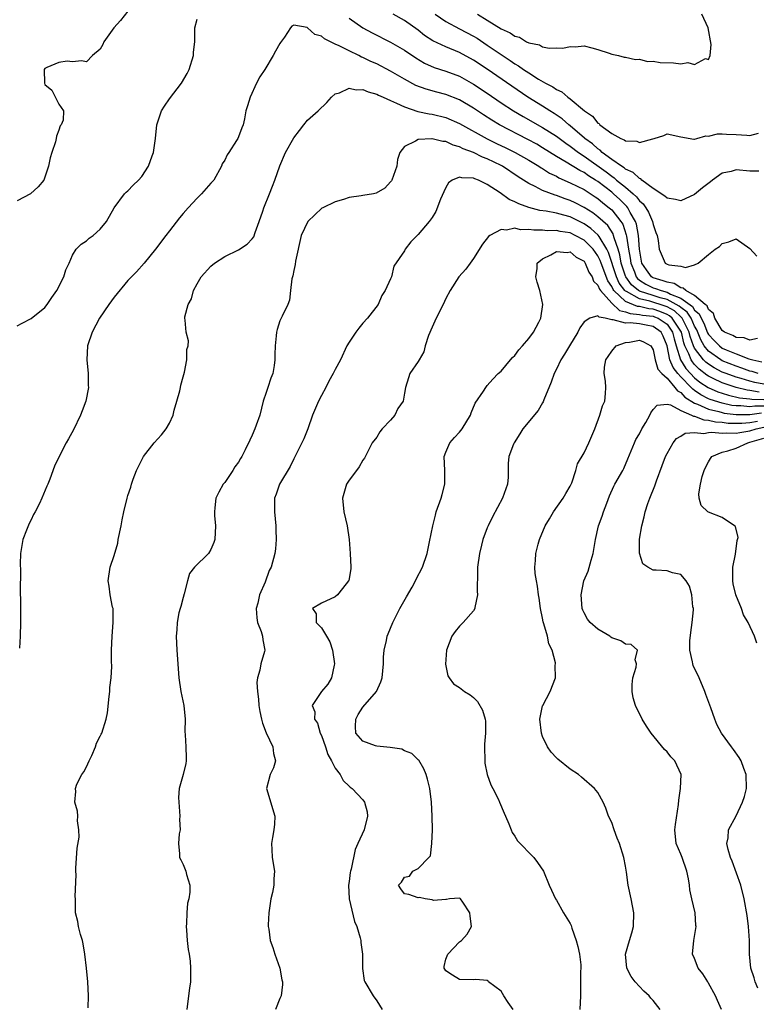
# Model space of a CAD drawing. Units: inches. Extents: x 2586000 to 2589000, y 1530000 to 1533000.
# Drawn here: x 2588267 to 2588374, y 1530444 to 1530586 of the extents above; entities that cross this region are included whole.
import ezdxf

# ---------------------------------------------------------------- set-up
doc = ezdxf.new("R2010")
doc.units = ezdxf.units.IN
doc.header["$MEASUREMENT"] = 0
doc.layers.add('LD25861530_2ft', color=9, linetype='Continuous')

msp = doc.modelspace()

# ---------------------------------------------------------------- linework, layer by layer
at = {"layer": 'LD25861530_2ft'}
for points, elevation in [([(2588283, 1530587.44), (2588281.92, 1530586.08), (2588280.94, 1530585), (2588279.51, 1530583), (2588279.39, 1530582.61), (2588279, 1530581.92), (2588277.89, 1530581), (2588277, 1530580.1), (2588276.27, 1530580.27), (2588275, 1530580.08), (2588274.2, 1530580.2), (2588273, 1530579.99), (2588271.27, 1530579.27), (2588271, 1530579.14), (2588270.89, 1530579), (2588270.92, 1530577), (2588271, 1530576.83), (2588272.01, 1530576.01), (2588273, 1530574), (2588273.66, 1530573), (2588273.65, 1530571.65), (2588273.36, 1530571), (2588273.18, 1530570.82), (2588273, 1530570.24), (2588272.65, 1530569.35), (2588272.62, 1530569), (2588272.52, 1530568.52), (2588271.98, 1530567), (2588271.77, 1530566.23), (2588271.53, 1530565), (2588271, 1530563.42), (2588270.82, 1530563), (2588270, 1530562), (2588268.9, 1530561), (2588267, 1530560)], 7532), ([(2588267, 1530541.91), (2588267.7, 1530542.3), (2588269, 1530542.98), (2588271, 1530544.58), (2588271.33, 1530545), (2588271.99, 1530546.01), (2588272.71, 1530547), (2588273.74, 1530549), (2588274, 1530550), (2588274.48, 1530551), (2588275, 1530552.14), (2588275.52, 1530553), (2588276.26, 1530553.74), (2588277, 1530554.21), (2588277.39, 1530554.61), (2588277.99, 1530555), (2588279, 1530555.9), (2588279.91, 1530557), (2588281.02, 1530558.98), (2588282.52, 1530561), (2588282.76, 1530561.24), (2588283, 1530561.46), (2588283.74, 1530562.26), (2588284.54, 1530563), (2588285, 1530563.49), (2588285.96, 1530565), (2588286.51, 1530566.51), (2588286.71, 1530567), (2588287, 1530569), (2588287.2, 1530571), (2588287.86, 1530573), (2588288.29, 1530573.71), (2588289, 1530574.76), (2588290.73, 1530577), (2588291.59, 1530578.41), (2588291.87, 1530579), (2588292.49, 1530581), (2588292.51, 1530581.49), (2588292.67, 1530583), (2588292.7, 1530584.7), (2588292.69, 1530585), (2588293, 1530586.29)], 7534), ([(2588315, 1530586.43), (2588317, 1530585.04), (2588318.32, 1530584.32), (2588321, 1530582.97), (2588323, 1530581.79), (2588324.66, 1530580.66), (2588325.91, 1530579.91), (2588327.3, 1530579.3), (2588329, 1530578.76), (2588331, 1530578.01), (2588333, 1530576.89), (2588335, 1530575.55), (2588337, 1530574.17), (2588338.78, 1530573), (2588340.17, 1530572.17), (2588343, 1530570.61), (2588345, 1530569.34), (2588346.34, 1530568.34), (2588347, 1530567.9), (2588348.18, 1530567), (2588349, 1530566.46), (2588352.18, 1530564.18), (2588353, 1530563.54), (2588353.34, 1530563.34), (2588353.71, 1530563), (2588355, 1530561.95), (2588356.11, 1530561), (2588356.58, 1530560.58), (2588357, 1530560.01), (2588357.54, 1530559.54), (2588357.92, 1530559), (2588358.34, 1530558.34), (2588358.92, 1530557), (2588359, 1530556.56), (2588359.4, 1530555.4), (2588359.57, 1530555), (2588359.73, 1530554.27), (2588359.88, 1530553), (2588360.75, 1530551), (2588361, 1530550.84), (2588361.27, 1530550.73), (2588363, 1530550.52), (2588363.67, 1530550.33), (2588365, 1530550.75), (2588365.51, 1530551), (2588367, 1530552.25), (2588367.98, 1530553), (2588368.59, 1530553.41), (2588369, 1530553.83), (2588369.93, 1530554.07), (2588371, 1530554.49), (2588373, 1530553.1), (2588373.99, 1530551.99)], 7534), ([(2588374.29, 1530564.29), (2588373, 1530564.28), (2588371, 1530564.47), (2588370.26, 1530564.26), (2588369, 1530563.98), (2588367.59, 1530563), (2588367.27, 1530562.73), (2588366.13, 1530561.87), (2588365, 1530560.89), (2588363, 1530559.97), (2588362.21, 1530560.21), (2588361, 1530560.37), (2588360.69, 1530560.69), (2588359, 1530561.77), (2588357.37, 1530563), (2588357.19, 1530563.19), (2588357, 1530563.24), (2588356.11, 1530564.11), (2588355, 1530564.58), (2588354.78, 1530564.78), (2588354.41, 1530565), (2588353, 1530565.99), (2588351.62, 1530567), (2588351.32, 1530567.32), (2588351, 1530567.51), (2588350.22, 1530568.22), (2588349.13, 1530569), (2588349.07, 1530569.07), (2588347, 1530570.85), (2588346.8, 1530571), (2588345.85, 1530571.85), (2588344.65, 1530572.65), (2588344.05, 1530573), (2588343, 1530573.68), (2588340.86, 1530575), (2588338.57, 1530576.57), (2588335, 1530579.03), (2588333, 1530580.36), (2588331, 1530581.44), (2588329, 1530582.25), (2588327.13, 1530583.13), (2588325.93, 1530583.93), (2588325, 1530584.66), (2588323, 1530586.07), (2588321.4, 1530587)], 7532), ([(2588327.46, 1530587), (2588329, 1530585.93), (2588331, 1530584.89), (2588333, 1530583.82), (2588333.51, 1530583.51), (2588335, 1530582.53), (2588337, 1530581.16), (2588338.31, 1530580.31), (2588339, 1530579.82), (2588339.53, 1530579.53), (2588340.24, 1530579), (2588341, 1530578.5), (2588342.39, 1530577.61), (2588343.44, 1530577), (2588344.49, 1530576.48), (2588345, 1530576.11), (2588345.78, 1530575.78), (2588346.67, 1530575), (2588347, 1530574.77), (2588349.04, 1530573), (2588350.23, 1530572.23), (2588351, 1530571.22), (2588351.16, 1530571.16), (2588351.3, 1530571), (2588353, 1530569.74), (2588354.32, 1530569), (2588354.82, 1530568.82), (2588355, 1530568.65), (2588356.62, 1530568.62), (2588357, 1530568.41), (2588358.96, 1530568.96), (2588359.15, 1530569), (2588360.55, 1530569.45), (2588361, 1530569.69), (2588363, 1530569.23), (2588364.9, 1530568.9), (2588365, 1530568.91), (2588365.32, 1530569), (2588366.6, 1530569.4), (2588367, 1530569.35), (2588368.29, 1530569.71), (2588369, 1530569.68), (2588369.62, 1530569.62), (2588371, 1530569.59), (2588372.53, 1530569.47), (2588373, 1530569.46), (2588374.22, 1530569.78)], 7530), ([(2588333.57, 1530587), (2588335, 1530586.14), (2588337, 1530584.89), (2588338.31, 1530584.31), (2588339, 1530583.81), (2588339.65, 1530583.65), (2588340.69, 1530583), (2588341, 1530582.84), (2588342.54, 1530582.54), (2588343, 1530582.27), (2588343.93, 1530582.07), (2588345, 1530582.12), (2588345.92, 1530582.08), (2588347, 1530582.34), (2588347.72, 1530582.28), (2588349, 1530582.41), (2588350.14, 1530582.14), (2588351, 1530581.9), (2588352.64, 1530581.36), (2588353, 1530581.21), (2588353.97, 1530581), (2588354.79, 1530580.79), (2588355, 1530580.78), (2588356.45, 1530580.45), (2588357, 1530580.48), (2588358.17, 1530580.17), (2588359, 1530580.2), (2588360.01, 1530580.01), (2588361.96, 1530579.96), (2588363, 1530579.83), (2588364, 1530580), (2588365, 1530579.74), (2588366.57, 1530580.57), (2588367, 1530580.44), (2588367.25, 1530581), (2588367.38, 1530582.62), (2588366.95, 1530585), (2588366.05, 1530587)], 7528), ([(2588374.1, 1530540.1), (2588373, 1530539.83), (2588372.18, 1530540.18), (2588371, 1530540.23), (2588370.53, 1530540.53), (2588369.34, 1530541), (2588369, 1530541.25), (2588367.92, 1530543), (2588367.71, 1530543.71), (2588367, 1530544.25), (2588366.79, 1530544.79), (2588366.52, 1530545), (2588365, 1530546.3), (2588363.71, 1530547), (2588363.35, 1530547.35), (2588363, 1530547.39), (2588362.03, 1530548.03), (2588361, 1530548.21), (2588360.44, 1530548.44), (2588359, 1530548.86), (2588358.91, 1530548.91), (2588358.77, 1530549), (2588358.01, 1530550.01), (2588357.38, 1530551), (2588357.01, 1530553), (2588356.87, 1530555), (2588356.6, 1530556.6), (2588356.45, 1530557), (2588355.68, 1530558.32), (2588355.33, 1530559), (2588355.19, 1530559.19), (2588355, 1530559.36), (2588354.18, 1530560.18), (2588353.28, 1530561), (2588353, 1530561.23), (2588351, 1530562.78), (2588350.67, 1530563), (2588349.63, 1530563.63), (2588349, 1530564.07), (2588348.37, 1530564.37), (2588346.41, 1530565.59), (2588345, 1530566.43), (2588343, 1530567.68), (2588342.17, 1530568.17), (2588340.88, 1530568.88), (2588336.77, 1530571), (2588335.66, 1530571.67), (2588334.45, 1530572.45), (2588333, 1530573.41), (2588331, 1530574.59), (2588329, 1530575.38), (2588327.71, 1530575.71), (2588326.14, 1530576.14), (2588324.68, 1530576.68), (2588323, 1530577.6), (2588321, 1530578.77), (2588319, 1530579.79), (2588318.16, 1530580.16), (2588317, 1530580.73), (2588316.8, 1530580.8), (2588316.41, 1530581), (2588315, 1530581.68), (2588313.58, 1530582.42), (2588313, 1530582.67), (2588311.43, 1530583.43), (2588311, 1530583.82), (2588310.05, 1530584.05), (2588309, 1530585.02), (2588308.95, 1530585.05), (2588307, 1530585.4), (2588306.74, 1530585.26), (2588306.53, 1530585), (2588305.65, 1530583.65), (2588305.09, 1530582.91), (2588305, 1530582.73), (2588304.34, 1530581.66), (2588304.04, 1530581), (2588302.79, 1530579), (2588302.07, 1530577.93), (2588301.62, 1530577), (2588300.68, 1530575), (2588300.28, 1530573.72), (2588300.07, 1530573), (2588299.88, 1530571.88), (2588299.68, 1530571), (2588299.46, 1530570.54), (2588299, 1530569.23), (2588298.89, 1530569), (2588298.73, 1530568.73), (2588297.58, 1530567), (2588297.36, 1530566.64), (2588297, 1530565.88), (2588296.66, 1530565.34), (2588296.56, 1530565), (2588295.41, 1530563), (2588295.23, 1530562.77), (2588295, 1530562.53), (2588293.63, 1530561), (2588293, 1530560.36), (2588291.73, 1530559), (2588291, 1530558.18), (2588290.47, 1530557.53), (2588289, 1530555.67), (2588288.49, 1530555), (2588287, 1530553), (2588285.35, 1530551), (2588284.26, 1530549.74), (2588283, 1530548.46), (2588281, 1530546.06), (2588280.25, 1530545), (2588278.91, 1530543), (2588277.81, 1530541), (2588277.15, 1530539), (2588277.07, 1530537), (2588277.27, 1530535), (2588277.27, 1530533.27), (2588277.29, 1530533), (2588276.91, 1530531), (2588276.4, 1530529.6), (2588276.13, 1530529), (2588275.12, 1530526.88), (2588274.42, 1530525.58), (2588274.07, 1530525), (2588273.04, 1530523), (2588272.4, 1530521.6), (2588271.71, 1530519.71), (2588271.42, 1530519), (2588271.28, 1530518.72), (2588270.56, 1530517), (2588270.19, 1530516.19), (2588269.58, 1530515), (2588269.36, 1530514.64), (2588269, 1530513.86), (2588268.69, 1530513.31), (2588268.35, 1530512.35), (2588267.81, 1530511), (2588267.48, 1530509), (2588267.42, 1530507.42), (2588267.44, 1530506.56), (2588267.41, 1530503.41), (2588267.41, 1530503), (2588267.44, 1530502.56), (2588267.44, 1530499.44), (2588267.48, 1530499), (2588267.42, 1530497), (2588267.29, 1530495.29)], 7536), ([(2588277.25, 1530443.25), (2588277.3, 1530445), (2588277.22, 1530447), (2588277.01, 1530449), (2588276.75, 1530451), (2588276.52, 1530452.52), (2588276.41, 1530453), (2588276.13, 1530453.87), (2588275.86, 1530455), (2588275.75, 1530455.75), (2588275.43, 1530457), (2588275.43, 1530458.57), (2588275.4, 1530459), (2588275.36, 1530459.36), (2588275.51, 1530462.49), (2588275.45, 1530463), (2588275.47, 1530463.47), (2588275.67, 1530466.33), (2588275.96, 1530467.96), (2588275.92, 1530469), (2588275.71, 1530470.29), (2588275.77, 1530471), (2588275.71, 1530471.71), (2588275.33, 1530473), (2588275.45, 1530474.55), (2588275.4, 1530475), (2588275.63, 1530475.63), (2588276.33, 1530477), (2588276.61, 1530477.39), (2588277, 1530478.1), (2588277.4, 1530479), (2588277.76, 1530479.76), (2588278.29, 1530481), (2588278.47, 1530481.53), (2588279, 1530482.54), (2588279.14, 1530482.86), (2588279.21, 1530483), (2588279.86, 1530485), (2588280.07, 1530485.93), (2588280.27, 1530488.27), (2588280.37, 1530489), (2588280.39, 1530489.61), (2588280.56, 1530491), (2588280.65, 1530492.65), (2588280.62, 1530493.38), (2588280.61, 1530495), (2588280.7, 1530497), (2588280.88, 1530499), (2588280.85, 1530501), (2588280.79, 1530501.21), (2588280.44, 1530503), (2588280.27, 1530504.27), (2588280.12, 1530505), (2588280.41, 1530507), (2588281, 1530508.69), (2588281.52, 1530510.48), (2588281.6, 1530511), (2588282, 1530513), (2588282.15, 1530513.85), (2588282.41, 1530515), (2588282.89, 1530517), (2588283, 1530517.37), (2588283.41, 1530518.59), (2588283.5, 1530519), (2588283.74, 1530519.74), (2588284.22, 1530521), (2588285.27, 1530523), (2588286.81, 1530525), (2588287.84, 1530526.16), (2588288.53, 1530527), (2588289, 1530527.82), (2588289.54, 1530529), (2588289.69, 1530529.69), (2588290.09, 1530531), (2588290.5, 1530532.5), (2588290.63, 1530533), (2588290.66, 1530533.34), (2588291, 1530534.54), (2588291.21, 1530535.21), (2588291.54, 1530537), (2588291.53, 1530538.47), (2588291.73, 1530539), (2588291.75, 1530539.75), (2588291.44, 1530541), (2588291.28, 1530542.72), (2588291.23, 1530543), (2588291.23, 1530543.23), (2588291.7, 1530545), (2588292.2, 1530545.8), (2588292.48, 1530547), (2588293, 1530547.97), (2588293.61, 1530549), (2588295, 1530550.54), (2588295.52, 1530551), (2588297, 1530551.92), (2588299, 1530552.91), (2588300.26, 1530553.74), (2588301, 1530554.48), (2588301.22, 1530554.78), (2588301.42, 1530555.42), (2588302, 1530557), (2588302.5, 1530558.5), (2588302.65, 1530559), (2588303.49, 1530561), (2588303.9, 1530562.1), (2588304.27, 1530563), (2588304.96, 1530565.04), (2588305.82, 1530567), (2588307, 1530569.12), (2588307.85, 1530570.15), (2588308.47, 1530571), (2588309, 1530571.65), (2588310.55, 1530573), (2588311.79, 1530574.21), (2588312.47, 1530575), (2588313, 1530575.47), (2588313.62, 1530575.62), (2588315, 1530576.31), (2588316.03, 1530576.03), (2588317, 1530576.1), (2588317.75, 1530575.75), (2588319, 1530575.44), (2588319.28, 1530575.28), (2588319.93, 1530575), (2588321, 1530574.49), (2588321.88, 1530574.12), (2588323, 1530573.57), (2588324.94, 1530572.94), (2588326.59, 1530572.59), (2588327, 1530572.54), (2588329, 1530572.04), (2588331, 1530571.18), (2588334.96, 1530568.96), (2588336.31, 1530568.31), (2588337.67, 1530567.67), (2588339.04, 1530567), (2588341, 1530565.87), (2588342.44, 1530565), (2588342.78, 1530564.78), (2588343, 1530564.65), (2588344.02, 1530564.02), (2588345, 1530563.54), (2588345.34, 1530563.34), (2588347, 1530562.6), (2588349, 1530561.61), (2588350.59, 1530560.59), (2588351, 1530560.31), (2588351.72, 1530559.72), (2588352.65, 1530559), (2588353, 1530558.69), (2588354.33, 1530557), (2588354.6, 1530556.6), (2588355.09, 1530555.09), (2588355.12, 1530554.88), (2588355.44, 1530553), (2588355.69, 1530551.69), (2588355.78, 1530551), (2588356.3, 1530549.7), (2588356.56, 1530549), (2588356.75, 1530548.75), (2588357, 1530548.53), (2588357.92, 1530547.92), (2588359, 1530547.43), (2588359.33, 1530547.33), (2588360.14, 1530547), (2588361, 1530546.76), (2588361.52, 1530546.48), (2588363, 1530545.89), (2588364.69, 1530544.69), (2588365, 1530544.2), (2588365.67, 1530543.67), (2588365.93, 1530543), (2588366.31, 1530542.31), (2588366.88, 1530540.88), (2588367, 1530540.68), (2588367.8, 1530539.8), (2588368.59, 1530539), (2588369, 1530538.7), (2588369.54, 1530538.46), (2588371, 1530537.84), (2588372.84, 1530537.16), (2588373.42, 1530537), (2588374.72, 1530536.72)], 7538), ([(2588374.18, 1530535), (2588373.31, 1530535.31), (2588373, 1530535.37), (2588371.81, 1530535.81), (2588371, 1530536.07), (2588369, 1530536.87), (2588368.78, 1530537), (2588367, 1530538.25), (2588366.4, 1530539), (2588365.88, 1530539.88), (2588365.31, 1530541.31), (2588365, 1530541.87), (2588364.48, 1530543), (2588363.91, 1530543.9), (2588363, 1530544.54), (2588362.76, 1530544.76), (2588361, 1530545.7), (2588360.03, 1530545.98), (2588359, 1530546.31), (2588357, 1530546.93), (2588356.87, 1530547), (2588355.85, 1530547.85), (2588355.03, 1530549), (2588355, 1530549.08), (2588354.37, 1530551), (2588354.18, 1530552.18), (2588353.93, 1530553), (2588353.35, 1530554.65), (2588353.28, 1530555), (2588353.21, 1530555.21), (2588352.42, 1530556.42), (2588351, 1530557.69), (2588350.26, 1530558.26), (2588349, 1530559.04), (2588347.72, 1530559.72), (2588347, 1530560.05), (2588346.28, 1530560.27), (2588345, 1530560.76), (2588344.8, 1530560.8), (2588343, 1530561.49), (2588341.94, 1530562.06), (2588341, 1530562.5), (2588339.47, 1530563.47), (2588337.22, 1530565), (2588337, 1530565.12), (2588335, 1530566.08), (2588334.32, 1530566.32), (2588333, 1530566.97), (2588331.53, 1530567.53), (2588331, 1530567.82), (2588330.06, 1530568.06), (2588329, 1530568.56), (2588328.56, 1530568.56), (2588327, 1530568.96), (2588326.95, 1530568.95), (2588325, 1530568.89), (2588324.62, 1530568.62), (2588323, 1530567.84), (2588322.36, 1530567), (2588322.02, 1530565.98), (2588321.92, 1530565), (2588321.19, 1530563), (2588321.12, 1530562.88), (2588321, 1530562.74), (2588320.15, 1530561.85), (2588318.91, 1530561.09), (2588318.53, 1530561), (2588317, 1530560.76), (2588316.74, 1530560.74), (2588315, 1530560.46), (2588314.17, 1530560.17), (2588313, 1530559.86), (2588311.21, 1530559), (2588311.08, 1530558.92), (2588309.01, 1530557), (2588308.05, 1530555), (2588307.27, 1530551.27), (2588307.2, 1530550.8), (2588307, 1530549.93), (2588306.86, 1530549.14), (2588306.73, 1530548.73), (2588306.53, 1530547), (2588306.39, 1530545.61), (2588306.13, 1530545), (2588305.3, 1530543.3), (2588305.19, 1530543), (2588305, 1530542.63), (2588304.61, 1530541.39), (2588304.51, 1530541), (2588304.47, 1530540.47), (2588304.29, 1530539), (2588304.25, 1530537.75), (2588304.25, 1530537), (2588304.15, 1530536.15), (2588303.96, 1530535), (2588303.66, 1530534.34), (2588303.26, 1530533), (2588303, 1530532.28), (2588302.59, 1530531), (2588302.07, 1530529), (2588301.56, 1530527.56), (2588301.38, 1530527), (2588301, 1530526.1), (2588300.63, 1530525.37), (2588299.98, 1530523.99), (2588299.48, 1530523), (2588299.29, 1530522.71), (2588299, 1530522.2), (2588298.48, 1530521.52), (2588298.18, 1530521), (2588297, 1530519.23), (2588296.8, 1530519), (2588296.16, 1530517.84), (2588295.71, 1530517), (2588295.6, 1530515.6), (2588295.53, 1530515), (2588295.54, 1530514.46), (2588295.69, 1530513), (2588295.56, 1530511), (2588295.44, 1530510.56), (2588295, 1530509.54), (2588294.67, 1530509), (2588292.63, 1530507), (2588291.92, 1530506.08), (2588291.61, 1530505), (2588291.16, 1530503.16), (2588291, 1530502.63), (2588290.67, 1530501.33), (2588290.56, 1530501), (2588290.39, 1530500.39), (2588290.11, 1530499), (2588290.08, 1530497.92), (2588289.99, 1530497), (2588290.09, 1530495), (2588290.39, 1530491), (2588290.68, 1530489), (2588291.09, 1530487), (2588291.28, 1530485), (2588291.23, 1530483.23), (2588291.27, 1530482.73), (2588291.36, 1530481), (2588291.41, 1530479.41), (2588291.45, 1530479), (2588291.39, 1530478.61), (2588290.99, 1530476.99), (2588290.42, 1530475), (2588290.32, 1530473.68), (2588290.35, 1530473), (2588290.52, 1530471), (2588290.48, 1530470.48), (2588290.58, 1530469), (2588290.43, 1530468.43), (2588290.33, 1530467), (2588290.48, 1530465.52), (2588290.47, 1530465), (2588290.68, 1530464.68), (2588291, 1530464.01), (2588291.39, 1530463), (2588291.48, 1530462.52), (2588291.95, 1530461), (2588291.98, 1530459.98), (2588291.8, 1530459), (2588291.62, 1530458.38), (2588291.51, 1530457), (2588291.46, 1530455.46), (2588291.43, 1530455), (2588291.5, 1530454.5), (2588291.58, 1530453), (2588291.71, 1530451.71), (2588291.87, 1530451), (2588291.99, 1530450.01), (2588292.07, 1530449), (2588292.04, 1530447), (2588291.9, 1530446.1), (2588291.78, 1530445), (2588291.52, 1530443)], 7540), ([(2588375, 1530533.45), (2588373.71, 1530533.71), (2588373, 1530533.89), (2588371.72, 1530534.28), (2588371, 1530534.48), (2588369.56, 1530535), (2588369, 1530535.23), (2588367.84, 1530535.84), (2588367, 1530536.35), (2588366.64, 1530536.64), (2588366.28, 1530537), (2588365, 1530538.69), (2588364.85, 1530539), (2588364.36, 1530540.36), (2588364.21, 1530541), (2588363.37, 1530542.63), (2588363.2, 1530543), (2588363.12, 1530543.12), (2588363, 1530543.21), (2588362.06, 1530544.06), (2588361, 1530544.64), (2588360.74, 1530544.74), (2588358.53, 1530545.47), (2588357, 1530545.81), (2588355.13, 1530546.87), (2588355, 1530546.92), (2588354.92, 1530547), (2588354.1, 1530548.1), (2588353.69, 1530549), (2588352.54, 1530552.54), (2588352.31, 1530553), (2588351.16, 1530554.84), (2588351.05, 1530555.05), (2588349.99, 1530555.99), (2588349, 1530556.65), (2588347, 1530557.66), (2588346.07, 1530557.93), (2588345, 1530558.19), (2588343.51, 1530558.49), (2588342.6, 1530558.6), (2588341.03, 1530559.03), (2588339.55, 1530559.55), (2588339, 1530559.87), (2588338.17, 1530560.17), (2588336.85, 1530561.15), (2588335, 1530562.38), (2588333.73, 1530563), (2588333.18, 1530563.18), (2588333, 1530563.28), (2588331.31, 1530563.31), (2588331, 1530563.44), (2588329.9, 1530563), (2588329.4, 1530562.6), (2588329, 1530561.9), (2588328.7, 1530561.3), (2588328.22, 1530560.22), (2588327.53, 1530558.47), (2588327, 1530557.59), (2588326.61, 1530557), (2588325, 1530555.12), (2588323.94, 1530554.06), (2588323.11, 1530553), (2588323, 1530552.78), (2588321.48, 1530550.52), (2588321.12, 1530549), (2588321, 1530548.69), (2588320.23, 1530547), (2588319.72, 1530546.28), (2588319.2, 1530545), (2588317.66, 1530543), (2588317, 1530542.28), (2588316.41, 1530541.59), (2588315.97, 1530541), (2588315, 1530539.54), (2588314.69, 1530539), (2588313.74, 1530537), (2588313, 1530535.61), (2588312.71, 1530535), (2588312.09, 1530533.91), (2588311.63, 1530533), (2588311, 1530531.84), (2588310.57, 1530531), (2588309.72, 1530529), (2588309.05, 1530527), (2588308.44, 1530525.56), (2588307, 1530522.69), (2588306.46, 1530521.54), (2588304.94, 1530519), (2588304.43, 1530517.57), (2588304.21, 1530517), (2588304.21, 1530516.21), (2588304.19, 1530515), (2588304.38, 1530513), (2588304.38, 1530512.38), (2588304.44, 1530511), (2588304.34, 1530509.66), (2588304.24, 1530509), (2588303.71, 1530507), (2588303.46, 1530506.54), (2588302.84, 1530504.84), (2588302.03, 1530503), (2588301.78, 1530501.78), (2588301.58, 1530501), (2588301.67, 1530499.67), (2588301.77, 1530499), (2588302.29, 1530497.71), (2588302.47, 1530497), (2588302.51, 1530496.51), (2588302.82, 1530495), (2588302.78, 1530494.78), (2588302.22, 1530493), (2588302.1, 1530492.1), (2588301.75, 1530491), (2588301.67, 1530490.32), (2588301.74, 1530489), (2588301.88, 1530487.88), (2588301.96, 1530487), (2588302.1, 1530486.1), (2588302.34, 1530485), (2588302.45, 1530484.45), (2588303.02, 1530483.02), (2588303.99, 1530481), (2588304.05, 1530480.05), (2588304.36, 1530479), (2588304.05, 1530477.95), (2588303.58, 1530477), (2588303.04, 1530475), (2588304.25, 1530471), (2588304.19, 1530469.81), (2588304.12, 1530469), (2588303.91, 1530467.91), (2588303.76, 1530467), (2588303.83, 1530466.17), (2588303.89, 1530465), (2588304.22, 1530463), (2588304.1, 1530461.9), (2588304.09, 1530461), (2588303.92, 1530459.92), (2588303.68, 1530459), (2588303.37, 1530457), (2588303.27, 1530455.27), (2588303.29, 1530455), (2588303.37, 1530454.63), (2588303.59, 1530453), (2588303.96, 1530451.96), (2588304.24, 1530451), (2588304.97, 1530449), (2588305.29, 1530447.29), (2588305.37, 1530447), (2588305.37, 1530446.63), (2588305.15, 1530445), (2588305, 1530444.59), (2588304.35, 1530443)], 7542), ([(2588374.31, 1530532.31), (2588373, 1530532.55), (2588372.59, 1530532.59), (2588370.99, 1530532.99), (2588369, 1530533.65), (2588367.7, 1530534.3), (2588367, 1530534.62), (2588366.77, 1530534.77), (2588365.66, 1530535.66), (2588365, 1530536.33), (2588364.68, 1530536.68), (2588364.48, 1530537), (2588364.16, 1530537.84), (2588363.59, 1530539), (2588363.44, 1530539.44), (2588363.08, 1530541), (2588363, 1530541.15), (2588361.76, 1530543), (2588361.36, 1530543.36), (2588361, 1530543.56), (2588359.98, 1530543.98), (2588359, 1530544.31), (2588358.38, 1530544.38), (2588357, 1530544.69), (2588356.71, 1530544.71), (2588355, 1530545.43), (2588353.33, 1530547), (2588353.19, 1530547.19), (2588353, 1530547.6), (2588352.42, 1530548.42), (2588351.45, 1530551), (2588351.34, 1530551.34), (2588351, 1530552.02), (2588350.32, 1530553), (2588349, 1530554.31), (2588347.73, 1530555), (2588347, 1530555.36), (2588345.56, 1530555.56), (2588345, 1530555.7), (2588343.67, 1530555.67), (2588343, 1530555.74), (2588341.73, 1530555.73), (2588341, 1530555.85), (2588339.82, 1530555.82), (2588339, 1530556.02), (2588337.76, 1530555.76), (2588337, 1530555.85), (2588335.35, 1530555), (2588335.15, 1530554.85), (2588334.28, 1530553.72), (2588333, 1530551.67), (2588332.51, 1530551), (2588331.91, 1530550.09), (2588330.9, 1530549), (2588329.64, 1530547), (2588329, 1530545.87), (2588328.61, 1530545), (2588327.58, 1530543), (2588327.41, 1530542.59), (2588327, 1530541.7), (2588326.49, 1530540.49), (2588326.03, 1530539), (2588325.83, 1530538.17), (2588325.12, 1530537), (2588325, 1530536.77), (2588323.78, 1530535), (2588323.59, 1530534.41), (2588323.16, 1530533), (2588323, 1530532.17), (2588322.81, 1530531), (2588322.06, 1530529.94), (2588321.62, 1530529), (2588321, 1530528.27), (2588319.81, 1530527), (2588319.44, 1530526.56), (2588319, 1530525.82), (2588318.35, 1530525), (2588317.24, 1530522.76), (2588317, 1530522.47), (2588316.47, 1530521.53), (2588316.09, 1530521), (2588315, 1530519.59), (2588314.65, 1530519), (2588314.04, 1530517), (2588314.23, 1530515), (2588314.74, 1530513), (2588315.02, 1530511), (2588315.16, 1530509), (2588315.26, 1530507), (2588315.23, 1530506.77), (2588314.95, 1530505.05), (2588314.93, 1530505), (2588314.57, 1530504.57), (2588313.32, 1530503), (2588313, 1530502.7), (2588311, 1530501.81), (2588309.73, 1530501), (2588310.23, 1530500.23), (2588310.26, 1530499), (2588311, 1530498.22), (2588311.73, 1530497), (2588312.22, 1530496.22), (2588312.59, 1530495), (2588312.9, 1530493), (2588312.84, 1530492.84), (2588312.45, 1530491), (2588311.91, 1530490.09), (2588311.03, 1530489), (2588309.68, 1530487), (2588310.06, 1530486.06), (2588310.02, 1530485), (2588310.42, 1530484.42), (2588310.84, 1530483), (2588311, 1530482.65), (2588311.57, 1530481), (2588311.91, 1530479.91), (2588312.47, 1530479), (2588313, 1530477.91), (2588313.69, 1530477), (2588314.16, 1530476.16), (2588315, 1530475.33), (2588315.18, 1530475.18), (2588315.43, 1530475), (2588317, 1530473.33), (2588317.24, 1530473), (2588317.6, 1530471.6), (2588317.68, 1530471), (2588317.2, 1530469), (2588316.29, 1530467), (2588315.86, 1530466.14), (2588315.32, 1530463.32), (2588315.21, 1530463), (2588315.17, 1530462.83), (2588315, 1530461.53), (2588314.9, 1530461), (2588314.99, 1530459), (2588315.76, 1530455.76), (2588316.12, 1530455), (2588316.61, 1530453.39), (2588316.68, 1530453), (2588316.68, 1530452.68), (2588316.96, 1530451), (2588316.95, 1530448.95), (2588317.2, 1530447.2), (2588317.26, 1530447), (2588318.48, 1530445), (2588319, 1530444.28), (2588319.79, 1530443)], 7544), ([(2588338.72, 1530443), (2588338.02, 1530444.02), (2588337.4, 1530445), (2588337, 1530445.66), (2588335.18, 1530447), (2588335.1, 1530447.1), (2588335, 1530447.19), (2588333.33, 1530447.33), (2588333, 1530447.3), (2588331, 1530447.36), (2588329.96, 1530447.96), (2588329, 1530448.61), (2588328.84, 1530448.84), (2588328.76, 1530449), (2588328.78, 1530449.22), (2588329, 1530450.29), (2588329.27, 1530451), (2588331, 1530452.82), (2588331.28, 1530453), (2588332.09, 1530453.91), (2588332.71, 1530455), (2588332.51, 1530456.51), (2588332.47, 1530457), (2588331.46, 1530458.54), (2588331.13, 1530459), (2588331.05, 1530459.05), (2588331, 1530459.13), (2588329.53, 1530459), (2588329.08, 1530458.92), (2588329, 1530458.94), (2588327.2, 1530458.8), (2588327, 1530458.86), (2588326.01, 1530459), (2588325.19, 1530459.19), (2588325, 1530459.18), (2588323.63, 1530459.63), (2588323, 1530459.73), (2588322.48, 1530460.47), (2588322.13, 1530461), (2588322.57, 1530461.43), (2588323, 1530462.17), (2588323.72, 1530462.28), (2588324.22, 1530463), (2588325, 1530463.39), (2588326.56, 1530465), (2588326.76, 1530465.24), (2588326.99, 1530467), (2588327.06, 1530469), (2588327.02, 1530470.98), (2588326.92, 1530473), (2588326.67, 1530475), (2588326.34, 1530476.34), (2588326.13, 1530477), (2588325.83, 1530477.83), (2588325.08, 1530479.08), (2588325, 1530479.14), (2588324.06, 1530480.06), (2588323, 1530480.45), (2588322.65, 1530480.65), (2588320.93, 1530480.93), (2588319, 1530481.09), (2588318.83, 1530481.17), (2588317, 1530481.81), (2588315.98, 1530483), (2588315.93, 1530483.93), (2588315.97, 1530485), (2588316.32, 1530485.68), (2588317, 1530486.73), (2588318.98, 1530489), (2588319.6, 1530490.4), (2588319.79, 1530491), (2588319.96, 1530493), (2588320, 1530494), (2588320.1, 1530495), (2588320.4, 1530496.4), (2588320.51, 1530497), (2588320.64, 1530497.36), (2588321.31, 1530499), (2588322.36, 1530501), (2588323.29, 1530502.71), (2588324.11, 1530504.11), (2588324.6, 1530505), (2588324.72, 1530505.28), (2588325.63, 1530507), (2588326.29, 1530509), (2588326.64, 1530510.64), (2588327.11, 1530513), (2588327.48, 1530514.52), (2588327.62, 1530515), (2588328.31, 1530517), (2588328.47, 1530517.53), (2588328.83, 1530519), (2588328.83, 1530520.83), (2588328.84, 1530521), (2588328.75, 1530523), (2588329, 1530523.64), (2588329.56, 1530525), (2588330.24, 1530525.76), (2588331, 1530526.54), (2588331.37, 1530527), (2588332.56, 1530529), (2588332.67, 1530529.33), (2588333.26, 1530530.74), (2588334.44, 1530532.44), (2588334.78, 1530533), (2588335, 1530533.28), (2588335.79, 1530534.21), (2588336.59, 1530535), (2588337, 1530535.37), (2588338.35, 1530537), (2588338.66, 1530537.34), (2588339, 1530537.62), (2588339.58, 1530538.42), (2588340.11, 1530539), (2588341, 1530540.06), (2588341.66, 1530541), (2588342.45, 1530542.45), (2588342.72, 1530543), (2588343.05, 1530545), (2588342.61, 1530547), (2588342.23, 1530548.23), (2588342.03, 1530549), (2588342.19, 1530550.19), (2588342.23, 1530551), (2588343, 1530551.61), (2588344.17, 1530552.17), (2588345, 1530552.66), (2588346.54, 1530552.54), (2588347, 1530552.6), (2588347.85, 1530551.85), (2588349, 1530551.25), (2588349.17, 1530551), (2588349.68, 1530549.68), (2588350.15, 1530549), (2588350.35, 1530548.35), (2588351, 1530547.8), (2588351.22, 1530547.22), (2588351.37, 1530547), (2588353, 1530545.17), (2588354.13, 1530544.13), (2588355, 1530543.96), (2588355.68, 1530543.68), (2588357, 1530543.57), (2588357.47, 1530543.47), (2588359, 1530543.29), (2588359.21, 1530543.21), (2588359.73, 1530543), (2588361, 1530542.13), (2588361.8, 1530541), (2588362.04, 1530540.04), (2588362.31, 1530539), (2588362.95, 1530537), (2588363.74, 1530535.74), (2588364.42, 1530535), (2588365, 1530534.41), (2588365.77, 1530533.77), (2588366.97, 1530532.97), (2588368.36, 1530532.36), (2588369, 1530532.15), (2588369.88, 1530531.88), (2588371.5, 1530531.5), (2588373, 1530531.33), (2588373.28, 1530531.28), (2588375, 1530531.24)], 7546), ([(2588375, 1530530.27), (2588373.71, 1530530.29), (2588373, 1530530.19), (2588371.67, 1530530.33), (2588371, 1530530.32), (2588370.4, 1530530.4), (2588369, 1530530.71), (2588367.26, 1530531.26), (2588367, 1530531.37), (2588365.91, 1530531.91), (2588365, 1530532.57), (2588364.74, 1530532.74), (2588364.5, 1530533), (2588363, 1530534.53), (2588362.57, 1530535), (2588361.87, 1530535.87), (2588361.41, 1530537), (2588361, 1530539.01), (2588360.44, 1530540.44), (2588360.15, 1530541), (2588359, 1530541.83), (2588357.99, 1530541.99), (2588357, 1530542.18), (2588355.65, 1530542.35), (2588355, 1530542.31), (2588353.2, 1530542.8), (2588353, 1530542.78), (2588352.07, 1530543), (2588351.16, 1530543.16), (2588351, 1530543.37), (2588349.81, 1530543), (2588349, 1530542.47), (2588348.39, 1530541.61), (2588348.1, 1530541), (2588346.87, 1530539), (2588346.18, 1530537.82), (2588345.66, 1530537), (2588345, 1530535.62), (2588344.68, 1530535), (2588344.25, 1530533.75), (2588343.19, 1530531.19), (2588343.09, 1530530.91), (2588343, 1530530.78), (2588342.36, 1530529.64), (2588340.14, 1530527), (2588339.72, 1530526.28), (2588338.88, 1530525), (2588338.78, 1530524.78), (2588338.1, 1530523), (2588338.01, 1530521.99), (2588338.02, 1530520.02), (2588337.92, 1530519), (2588337.66, 1530518.34), (2588337.21, 1530517), (2588335.73, 1530514.27), (2588335.12, 1530513), (2588335, 1530512.71), (2588334.37, 1530511), (2588334.17, 1530510.17), (2588333.85, 1530509), (2588333.58, 1530507), (2588333.6, 1530506.4), (2588333.51, 1530503.51), (2588333.58, 1530503), (2588333.18, 1530501.18), (2588333.19, 1530501), (2588333, 1530500.68), (2588331.53, 1530499), (2588331.27, 1530498.73), (2588331, 1530498.47), (2588330.33, 1530497.67), (2588329.86, 1530497), (2588329.09, 1530495), (2588328.95, 1530492.95), (2588329.29, 1530491.29), (2588329.46, 1530491), (2588330.11, 1530490.11), (2588331, 1530489.57), (2588331.72, 1530489), (2588332.51, 1530488.51), (2588333, 1530488.14), (2588333.58, 1530487.58), (2588334.31, 1530486.31), (2588334.7, 1530485), (2588334.73, 1530484.73), (2588334.75, 1530483), (2588334.59, 1530481.41), (2588334.58, 1530481), (2588334.62, 1530479), (2588334.65, 1530478.65), (2588334.99, 1530476.99), (2588335.5, 1530475.5), (2588335.79, 1530475), (2588336.6, 1530473.4), (2588336.78, 1530473), (2588337.43, 1530471.43), (2588337.64, 1530471), (2588338.12, 1530469.88), (2588338.44, 1530469), (2588338.62, 1530468.62), (2588339, 1530468.07), (2588339.39, 1530467.39), (2588341.71, 1530465), (2588342.28, 1530464.28), (2588343.11, 1530463), (2588343.95, 1530461), (2588344.27, 1530460.27), (2588344.88, 1530459), (2588345, 1530458.82), (2588346.01, 1530457), (2588347, 1530455.43), (2588347.14, 1530455.14), (2588347.24, 1530454.76), (2588347.85, 1530453), (2588348.1, 1530452.1), (2588348.33, 1530451), (2588348.52, 1530449.48), (2588348.55, 1530449), (2588348.49, 1530448.49), (2588348.5, 1530447), (2588348.49, 1530445.51), (2588348.46, 1530445), (2588348.41, 1530443)], 7548), ([(2588360.03, 1530443), (2588359, 1530444.29), (2588358.67, 1530444.67), (2588358.41, 1530445), (2588357.64, 1530445.64), (2588356.39, 1530447), (2588355.8, 1530447.8), (2588355.21, 1530449), (2588355.01, 1530451), (2588355.55, 1530453), (2588355.89, 1530454.11), (2588356.13, 1530455), (2588356.21, 1530457), (2588356, 1530458), (2588355.82, 1530459), (2588355.37, 1530461), (2588355.14, 1530462.86), (2588355, 1530463.74), (2588354.77, 1530465), (2588354.11, 1530467), (2588353.81, 1530467.81), (2588353.34, 1530469), (2588353, 1530470.05), (2588352.55, 1530471), (2588352.15, 1530472.15), (2588351.76, 1530473), (2588351, 1530474.42), (2588350.52, 1530475), (2588348.62, 1530476.62), (2588348.2, 1530477), (2588347, 1530477.77), (2588345.22, 1530479.22), (2588345, 1530479.43), (2588344.22, 1530480.22), (2588343.69, 1530481), (2588343, 1530482.49), (2588342.83, 1530483), (2588342.62, 1530485), (2588343, 1530486.95), (2588343.01, 1530487), (2588344.1, 1530489), (2588344.88, 1530491), (2588344.83, 1530492.82), (2588344.86, 1530493), (2588344.86, 1530493.14), (2588344.37, 1530495), (2588343.9, 1530495.9), (2588343.71, 1530497), (2588343.18, 1530498.82), (2588343.09, 1530499.09), (2588343, 1530499.6), (2588342.69, 1530501), (2588342.5, 1530502.5), (2588342.4, 1530503), (2588342.26, 1530504.26), (2588342.1, 1530505), (2588341.93, 1530506.07), (2588341.87, 1530507), (2588341.97, 1530507.97), (2588342, 1530509), (2588342.35, 1530510.34), (2588342.53, 1530511), (2588343.38, 1530513), (2588344.01, 1530513.99), (2588344.6, 1530515), (2588345.98, 1530517), (2588346.34, 1530517.66), (2588347, 1530518.73), (2588347.21, 1530519.21), (2588347.8, 1530521), (2588348.06, 1530521.94), (2588349, 1530523.55), (2588349.71, 1530525), (2588350.55, 1530527), (2588351.29, 1530529), (2588351.65, 1530530.35), (2588351.98, 1530531), (2588352.11, 1530532.11), (2588352.16, 1530533), (2588352.09, 1530533.91), (2588351.91, 1530535), (2588351.95, 1530535.95), (2588352.15, 1530537), (2588352.51, 1530537.49), (2588353, 1530538.27), (2588353.65, 1530539), (2588355, 1530539.48), (2588355.56, 1530539.56), (2588357, 1530539.83), (2588357.6, 1530539.6), (2588358.65, 1530539), (2588359, 1530538.45), (2588359.28, 1530537), (2588359.65, 1530535.65), (2588360.26, 1530535), (2588361, 1530534.32), (2588362.15, 1530533), (2588362.51, 1530532.51), (2588363, 1530532.28), (2588363.6, 1530531.6), (2588365, 1530530.73), (2588365.4, 1530530.6), (2588367, 1530529.85), (2588368.48, 1530529.52), (2588369, 1530529.36), (2588369.29, 1530529.29), (2588371, 1530529.08), (2588372.9, 1530529.1), (2588373, 1530529.09), (2588374.68, 1530529.32)], 7550), ([(2588368.9, 1530443), (2588368.3, 1530444.3), (2588368.02, 1530445), (2588367, 1530446.84), (2588366.89, 1530447), (2588366.16, 1530448.16), (2588365.51, 1530449), (2588365, 1530450.39), (2588364.71, 1530451), (2588364.88, 1530453), (2588365, 1530453.59), (2588365.21, 1530455), (2588365.18, 1530455.18), (2588365.06, 1530457), (2588364.59, 1530459), (2588364.31, 1530460.31), (2588364.24, 1530461), (2588364.1, 1530461.9), (2588363.88, 1530463), (2588363.19, 1530465), (2588363, 1530465.49), (2588362.34, 1530467), (2588362.12, 1530469), (2588362.21, 1530469.79), (2588362.65, 1530472.65), (2588362.69, 1530473.31), (2588362.97, 1530475), (2588363.06, 1530477), (2588362.14, 1530479), (2588361.57, 1530479.57), (2588361, 1530480.3), (2588360.63, 1530480.63), (2588358.69, 1530483), (2588358.02, 1530484.02), (2588357.42, 1530485), (2588356.44, 1530487), (2588356.12, 1530488.12), (2588355.96, 1530489), (2588355.98, 1530490.02), (2588356.04, 1530491), (2588356.52, 1530492.52), (2588356.57, 1530493), (2588356.39, 1530493.61), (2588356.74, 1530495), (2588355.8, 1530495.8), (2588355, 1530495.86), (2588354.33, 1530496.33), (2588353, 1530496.79), (2588352.88, 1530496.88), (2588352.71, 1530497), (2588351, 1530498.04), (2588349.87, 1530499), (2588349.5, 1530499.5), (2588349, 1530500.39), (2588348.8, 1530500.8), (2588348.73, 1530501), (2588348.59, 1530503), (2588348.98, 1530505), (2588349.57, 1530506.43), (2588350.01, 1530508.01), (2588350.32, 1530509), (2588350.64, 1530511), (2588351.09, 1530513), (2588351.64, 1530514.36), (2588351.83, 1530515), (2588352.27, 1530516.27), (2588352.68, 1530517.32), (2588353.3, 1530518.7), (2588353.45, 1530519), (2588354.59, 1530521), (2588354.73, 1530521.27), (2588355.34, 1530522.66), (2588356.29, 1530525), (2588356.51, 1530525.49), (2588357, 1530526.31), (2588357.38, 1530527), (2588357.92, 1530527.92), (2588358.52, 1530529), (2588358.66, 1530529.34), (2588359, 1530529.81), (2588359.56, 1530530.44), (2588361, 1530530.58), (2588361.5, 1530530.5), (2588363, 1530529.68), (2588364.53, 1530529), (2588364.83, 1530528.83), (2588365, 1530528.84), (2588366.32, 1530528.32), (2588367, 1530528.28), (2588368.03, 1530528.03), (2588369, 1530527.96), (2588369.84, 1530527.84), (2588371, 1530527.81), (2588371.82, 1530527.82), (2588373, 1530527.94), (2588374.1, 1530528.1)], 7552), ([(2588374.12, 1530446.12), (2588373.74, 1530447), (2588373.61, 1530447.61), (2588373.12, 1530449), (2588372.92, 1530451), (2588372.93, 1530453), (2588372.81, 1530455), (2588372.61, 1530456.61), (2588372.18, 1530459), (2588371.67, 1530461), (2588370.45, 1530464.45), (2588370.21, 1530465), (2588369.84, 1530466.16), (2588369.67, 1530467), (2588369.83, 1530467.83), (2588369.9, 1530469), (2588371, 1530471.04), (2588371.93, 1530473), (2588372.19, 1530473.81), (2588372.5, 1530475), (2588372.47, 1530477), (2588372.13, 1530477.87), (2588371.72, 1530479), (2588371.45, 1530479.45), (2588370.62, 1530480.62), (2588370.31, 1530481), (2588368.87, 1530483), (2588368.23, 1530484.23), (2588367.91, 1530485), (2588367.34, 1530486.66), (2588366.6, 1530488.6), (2588366.49, 1530489), (2588365.65, 1530491), (2588364.79, 1530492.79), (2588364.73, 1530493), (2588364.71, 1530493.29), (2588364.32, 1530495), (2588364.32, 1530496.32), (2588364.44, 1530497.56), (2588364.65, 1530499), (2588364.83, 1530500.83), (2588364.82, 1530501), (2588364.75, 1530501.25), (2588364.6, 1530503), (2588364.27, 1530504.27), (2588363.77, 1530505), (2588363, 1530505.95), (2588361.8, 1530506.2), (2588361, 1530506.46), (2588359.43, 1530506.57), (2588359, 1530506.56), (2588358.21, 1530507), (2588357.5, 1530507.5), (2588357.02, 1530509.02), (2588357.04, 1530511.04), (2588357.36, 1530513), (2588357.71, 1530514.29), (2588357.83, 1530515), (2588358.23, 1530516.23), (2588358.5, 1530517), (2588359.24, 1530518.76), (2588359.47, 1530519.47), (2588360.31, 1530521.69), (2588360.78, 1530523), (2588361, 1530523.44), (2588361.9, 1530525), (2588362.38, 1530525.62), (2588363, 1530525.94), (2588363.63, 1530526.37), (2588365, 1530526.46), (2588366.33, 1530526.33), (2588367, 1530526.46), (2588367.49, 1530526.51), (2588369, 1530526.36), (2588369.58, 1530526.42), (2588371, 1530526.36), (2588371.52, 1530526.48), (2588373, 1530526.7), (2588373.91, 1530527), (2588375, 1530527.24)], 7554), ([(2588374, 1530496), (2588373.67, 1530497), (2588372.76, 1530499), (2588372.09, 1530500.09), (2588371.78, 1530501), (2588370.96, 1530503), (2588370.58, 1530504.58), (2588370.53, 1530505), (2588370.53, 1530507), (2588370.9, 1530508.9), (2588371.16, 1530510.84), (2588371.22, 1530511), (2588371.28, 1530511.28), (2588370.89, 1530512.89), (2588370.77, 1530513), (2588369, 1530514.18), (2588367, 1530514.96), (2588366.93, 1530515), (2588365.95, 1530515.94), (2588365.66, 1530517), (2588365.61, 1530517.61), (2588365.83, 1530519), (2588366.11, 1530520.11), (2588366.39, 1530521), (2588366.58, 1530521.42), (2588367, 1530522.24), (2588367.28, 1530522.72), (2588367.49, 1530523), (2588369, 1530523.62), (2588369.81, 1530523.81), (2588371, 1530524.23), (2588372.71, 1530525), (2588373, 1530525.06), (2588375, 1530525.68)], 7556)]:
    msp.add_lwpolyline(points, dxfattribs=dict(at, elevation=elevation))

doc.saveas('drawing.dxf')
